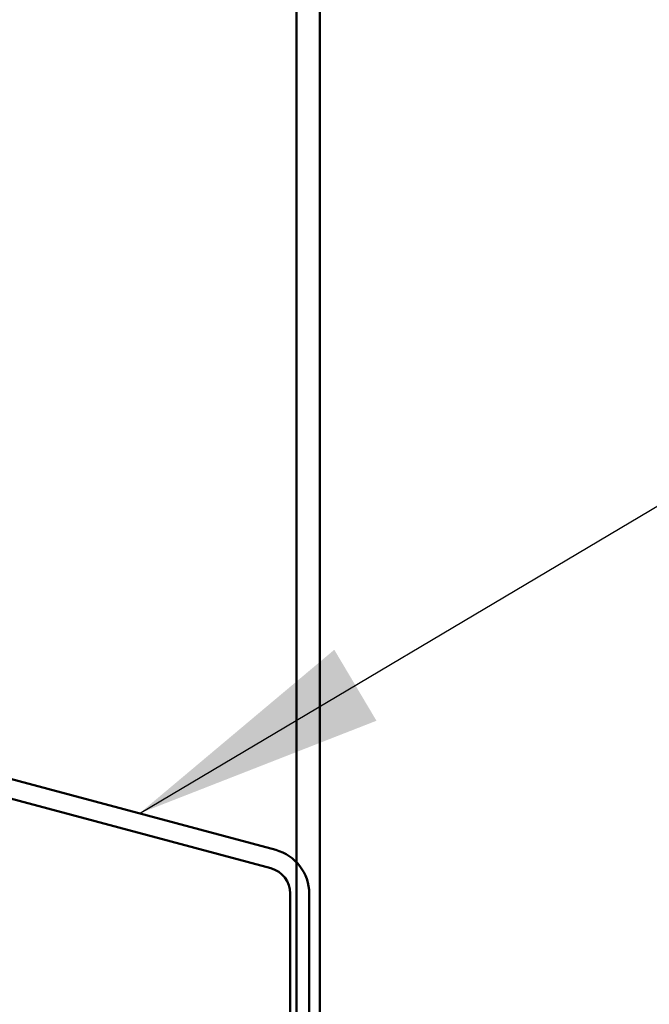
# Model space of a CAD drawing. Units: inches. Extents: x 0.6 to 33.4, y 0.6 to 21.4.
# Drawn here: x 14.3 to 14.8, y 8.5 to 9.3 of the extents above; entities that cross this region are included whole.
import ezdxf

# ---------------------------------------------------------------- set-up
doc = ezdxf.new("R2010")
doc.units = ezdxf.units.IN
doc.header["$LTSCALE"] = 2
doc.header["$MEASUREMENT"] = 0
doc.layers.add('Symbol (ANSI)', color=7, linetype='Continuous', lineweight=25)
doc.layers.add('Visible (ANSI)', color=7, linetype='Continuous', lineweight=50)
doc.styles.add('Note Text (ANSI)', font='tahoma.ttf')
doc.dimstyles.new('Default (ANSI)$7', dxfattribs={"dimscale": 2, "dimtxt": 0.12, "dimasz": 0.098425, "dimexe": 0.125, "dimexo": 0.0625, "dimgap": 0.031496, "dimtad": 0, "dimtih": 1, "dimtoh": 1, "dimrnd": 1e-08, "dimzin": 4, "dimdsep": 46, "dimtxsty": 'Note Text (ANSI)', "dimcen": 0.09, "dimdle": 0.393701, "dimclrd": 256, "dimclre": 256, "dimclrt": 256, "dimadec": 0, "dimazin": 1, "dimtfac": 1, "dimtofl": 0, "dimtmove": 0, "dimatfit": 3, "dimfxl": 1, "dimtolj": 1, "dimtzin": 4, "dimlwd": -1, "dimlwe": -1, "dimarcsym": 0})

msp = doc.modelspace()

# ---------------------------------------------------------------- linework, layer by layer
at = {"layer": 'Visible (ANSI)', "color": 5, "true_color": 0x0000ff}
for p, q in [((14.556508, 4.310144), (14.556508, 18.728463)), ((14.574793, 18.728463), (14.574793, 4.310144))]:
    msp.add_line(p, q, dxfattribs=at)
at = {"layer": 'Visible (ANSI)', "color": 96, "true_color": 0x008000}
for p, q in [((14.540077, 8.628346), (14.194377, 8.720976)), ((14.190532, 8.706625), (14.536232, 8.613995)), ((14.551479, 8.594124), (14.551479, 8.015878)), ((14.566336, 8.015878), (14.566336, 8.594124))]:
    msp.add_line(p, q, dxfattribs=at)
for radius in [0.035429, 0.020571]:
    msp.add_arc((14.530908, 8.594124), radius, 0, 75, dxfattribs=at)

# ---------------------------------------------------------------- leaders
at = {"layer": 'Symbol (ANSI)', "annotation_type": 0, "has_hookline": 1, "hookline_direction": 0}
for points, text_width in [([(12.551365, 8.456609), (16.645357, 10.856645), (16.842207, 10.856645)], 2.229953), ([(14.433269, 8.656965), (16.646993, 9.971427), (16.843843, 9.971427)], 2.216897), ([(12.914222, 6.826995), (16.653909, 9.022473), (16.850759, 9.022473)], 3.309711)]:
    msp.add_leader(points, dimstyle='Default (ANSI)$7', override={"dimtad": 0}, dxfattribs=dict(at, text_width=text_width))

doc.saveas('drawing.dxf')
